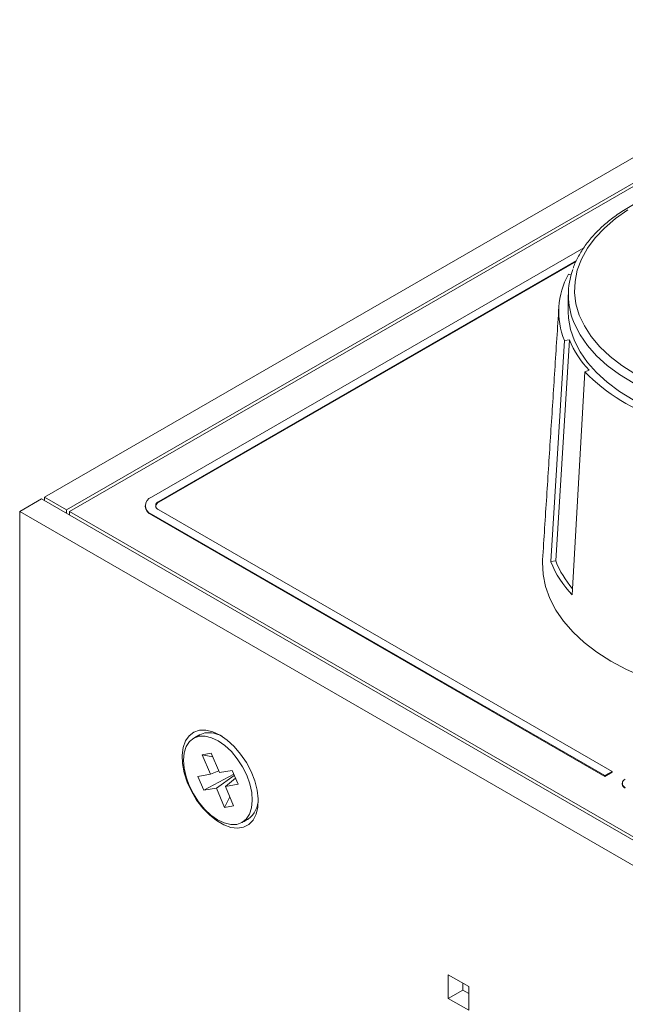
# Model space of a CAD drawing. Units: inches. Extents: x 0.2 to 11.5, y 0.2 to 8.1.
# Drawn here: x 9 to 9.5, y 4.8 to 5.7 of the extents above; entities that cross this region are included whole.
import ezdxf

# ---------------------------------------------------------------- set-up
doc = ezdxf.new("R2010")
doc.units = ezdxf.units.IN
doc.header["$MEASUREMENT"] = 0

msp = doc.modelspace()

# ---------------------------------------------------------------- linework, layer by layer
at = {"color": 7, "linetype": 'Continuous', "lineweight": 15}
for p, q in [((8.98265, 5.24528), (9.77048, 5.70009)), ((9.00352, 5.23323), (9.79136, 5.68804)), ((9.79415, 5.68643), (9.00631, 5.23162)), ((9.49582, 5.48287), (9.08426, 5.24528)), ((9.09122, 5.24126), (9.48891, 5.47085)), ((9.09122, 5.24046), (9.4884, 5.46975)), ((9.48109, 5.45761), (9.48373, 5.45714)), ((9.46424, 5.18392), (9.4773, 5.39462)), ((9.46903, 5.18456), (9.4821, 5.39526)), ((9.4821, 5.39526), (9.4773, 5.39462)), ((9.48476, 5.15226), (9.4966, 5.36485)), ((9.4966, 5.36485), (9.50094, 5.36619)), ((8.95898, 5.23162), (8.97986, 5.24367)), ((9.81503, 4.76154), (8.97986, 5.24367)), ((8.98265, 5.24528), (9.00352, 5.23323)), ((8.98265, 5.24528), (8.98265, 5.24207)), ((9.00352, 5.23323), (9.00352, 5.23001)), ((9.09122, 5.24126), (9.09122, 5.24046)), ((9.52272, 4.98413), (9.09122, 5.23323)), ((9.79415, 4.74949), (8.95898, 5.23162)), ((8.95898, 5.23162), (8.95898, 4.50348)), ((9.00631, 5.23162), (9.79415, 4.77681)), ((9.00631, 5.23162), (9.00631, 5.22841)), ((9.08426, 5.22921), (9.08426, 5.22841)), ((9.08426, 5.22921), (9.51576, 4.98011)), ((9.08426, 5.22841), (9.51576, 4.9793)), ((9.46903, 5.18456), (9.46424, 5.18392)), ((9.13262, 4.99989), (9.14124, 5.00142)), ((9.14046, 4.98151), (9.13262, 4.99989)), ((9.13262, 4.99989), (9.14273, 4.99794)), ((9.14124, 5.00142), (9.14909, 4.98303)), ((9.12846, 4.97938), (9.14046, 4.98151)), ((9.13409, 4.96617), (9.16266, 4.98148)), ((9.14838, 4.98469), (9.14046, 4.98151)), ((9.1461, 4.9683), (9.16315, 4.98032)), ((9.14909, 4.98303), (9.16109, 4.98516)), ((9.16109, 4.98516), (9.16672, 4.97195)), ((9.51576, 4.98011), (9.52272, 4.98413)), ((9.51576, 4.9793), (9.52272, 4.98332)), ((9.51576, 4.98011), (9.51576, 4.9793)), ((9.52272, 4.98413), (9.52272, 4.98332)), ((9.13409, 4.96617), (9.12846, 4.97938)), ((9.16431, 4.97761), (9.15472, 4.96982)), ((9.16672, 4.97195), (9.15472, 4.96982)), ((9.1461, 4.9683), (9.13409, 4.96617)), ((9.15394, 4.94991), (9.1461, 4.9683)), ((9.15472, 4.96982), (9.16256, 4.95144)), ((9.15394, 4.94991), (9.15888, 4.96007)), ((9.16256, 4.95144), (9.15394, 4.94991)), ((9.36682, 4.79044), (9.36682, 4.76793)), ((9.38631, 4.77919), (9.36682, 4.79044)), ((9.38074, 4.77597), (9.36682, 4.76793)), ((9.38074, 4.7824), (9.38074, 4.77597)), ((9.38074, 4.77597), (9.38631, 4.77275)), ((9.38631, 4.75668), (9.38631, 4.77919)), ((9.36682, 4.76793), (9.38631, 4.75668))]:
    msp.add_line(p, q, dxfattribs=at)
at = {"color": 7, "linetype": 'Continuous', "lineweight": 15, "flags": 128}
for points in [[(9.53773, 5.5189), (9.52588, 5.5106), (9.51544, 5.50168), (9.50653, 5.49223), (9.49921, 5.48234), (9.49355, 5.47208), (9.48961, 5.46157), (9.48741, 5.45088), (9.48699, 5.44012), (9.48833, 5.42939), (9.49144, 5.41878), (9.49629, 5.40839), (9.50282, 5.39831), (9.51098, 5.38864), (9.5207, 5.37946), (9.53188, 5.37085), (9.54443, 5.3629)], [(9.48102, 5.42203), (9.48131, 5.41584), (9.4832, 5.40497), (9.48684, 5.39426), (9.49221, 5.38379), (9.49925, 5.37365), (9.5079, 5.36394), (9.51809, 5.35474), (9.52973, 5.34614), (9.54272, 5.3382), (9.55693, 5.33099), (9.57225, 5.32459), (9.58854, 5.31904), (9.60566, 5.3144), (9.62346, 5.3107), (9.64178, 5.30798), (9.66046, 5.30627), (9.67934, 5.30557), (9.69825, 5.30589), (9.71702, 5.30724), (9.73549, 5.30959), (9.75349, 5.31294)], [(9.75349, 5.32901), (9.73549, 5.32567), (9.71702, 5.32331), (9.69825, 5.32197), (9.67934, 5.32164), (9.66046, 5.32234), (9.64178, 5.32406), (9.62346, 5.32678), (9.60566, 5.33047), (9.58854, 5.33511), (9.57225, 5.34066), (9.55693, 5.34707), (9.54272, 5.35427), (9.52973, 5.36221), (9.51809, 5.37082), (9.5079, 5.38002), (9.49925, 5.38973), (9.49221, 5.39986), (9.48684, 5.41033), (9.48589, 5.41267)], [(9.45657, 5.18577), (9.45645, 5.18329), (9.45697, 5.17174), (9.45927, 5.16025), (9.46331, 5.14893), (9.46906, 5.13785), (9.47649, 5.12712), (9.48554, 5.1168), (9.49613, 5.10699), (9.50818, 5.09776), (9.5216, 5.08917), (9.53627, 5.08131), (9.5521, 5.07422), (9.56895, 5.06797), (9.58668, 5.0626), (9.60518, 5.05816), (9.62427, 5.05468), (9.64383, 5.05219), (9.66369, 5.05071), (9.6837, 5.05024), (9.70371, 5.0508), (9.72355, 5.05238), (9.74307, 5.05496), (9.76212, 5.05853)], [(9.14968, 5.01866), (9.15653, 5.01395), (9.16313, 5.0079), (9.16924, 5.00073), (9.17465, 4.9927), (9.17916, 4.98409), (9.1826, 4.97523), (9.18485, 4.96642), (9.18583, 4.95799), (9.1855, 4.95024), (9.18388, 4.94346), (9.18102, 4.93788), (9.17703, 4.93371), (9.17205, 4.93111), (9.16626, 4.93015), (9.15987, 4.93089), (9.15312, 4.93328), (9.14624, 4.93725), (9.13948, 4.94266), (9.13309, 4.9493), (9.12731, 4.95693), (9.12233, 4.96529), (9.11834, 4.97407), (9.11548, 4.98294), (9.11386, 4.9916), (9.11353, 4.99973), (9.11451, 5.00703), (9.11676, 5.01324), (9.1202, 5.01813), (9.1247, 5.02153), (9.13011, 5.02332), (9.13623, 5.02343), (9.14283, 5.02186), (9.14968, 5.01866)], [(9.1297, 5.01762), (9.1247, 5.01586), (9.12058, 5.01257), (9.1175, 5.00785), (9.11558, 5.0019), (9.11488, 4.99494), (9.11544, 4.98724), (9.11724, 4.97909), (9.12021, 4.97081), (9.12422, 4.96272), (9.12914, 4.95513), (9.13476, 4.94832), (9.14088, 4.94257), (9.14725, 4.93809), (9.15364, 4.93505), (9.1598, 4.93357), (9.16548, 4.93371), (9.17048, 4.93547), (9.1746, 4.93876), (9.17768, 4.94348), (9.1796, 4.94943), (9.1803, 4.95639), (9.17974, 4.96409), (9.17794, 4.97224), (9.17497, 4.98052), (9.17096, 4.98861), (9.16604, 4.9962), (9.16042, 5.00301), (9.1543, 5.00876), (9.14793, 5.01324), (9.14154, 5.01628), (9.13539, 5.01776), (9.1297, 5.01762)], [(9.13527, 5.02083), (9.13027, 5.01908), (9.13003, 5.01894)]]:
    msp.add_lwpolyline(points, dxfattribs=at)
at = {"color": 7, "linetype": 'Continuous', "lineweight": 15}
for centre, radius, start, end in [((9.55027, 5.4381), 0.06922, 159.57247, 201.55429), ((9.54522, 5.42214), 0.07328, 151.05847, 202.05926), ((9.57058, 5.43196), 0.09579, 202.52667, 223.36521), ((9.62959, 5.49655), 0.18717, 224.72072, 251.78018), ((9.08731, 5.23724), 0.00859, 110.78342, 249.21658), ((9.08834, 5.23742), 0.0099, 185.6948, 245.62534), ((9.09337, 5.23582), 0.00512, 114.90386, 168.44767), ((9.09274, 5.23724), 0.0043, 110.78342, 249.21658), ((9.56059, 5.22388), 0.10431, 202.52667, 223.36521), ((9.5599, 5.22176), 0.09819, 202.26457, 220.36401), ((9.13843, 4.99462), 0.0264, 60.41492, 96.88282), ((9.53729, 4.97256), 0.00495, 185.6948, 245.62534), ((9.53677, 4.97288), 0.0043, 110.78342, 249.21658), ((9.16333, 4.95722), 0.02251, 305.13945, 2.13572)]:
    msp.add_arc(centre, radius, start, end, dxfattribs=at)
msp.add_open_spline([(9.87934, 5.46472), (9.87895, 5.46587), (9.87737, 5.47049), (9.87304, 5.47832), (9.86639, 5.48812), (9.85818, 5.49752), (9.8486, 5.50645), (9.83771, 5.51484), (9.82559, 5.52261), (9.81234, 5.52972), (9.79809, 5.53609), (9.78294, 5.54169), (9.76702, 5.54648), (9.75044, 5.55042), (9.73334, 5.55348), (9.71586, 5.55564), (9.69812, 5.5569), (9.68026, 5.55723), (9.66242, 5.55663), (9.64474, 5.55512), (9.62735, 5.5527), (9.61039, 5.54939), (9.59399, 5.54521), (9.57827, 5.54019), (9.56336, 5.53437), (9.54938, 5.52777), (9.53642, 5.52046), (9.5246, 5.51248), (9.51402, 5.50388), (9.50478, 5.49472), (9.49691, 5.4851), (9.49069, 5.47505), (9.48698, 5.46783), (9.48582, 5.46393), (9.48571, 5.46357)], degree=3, knots=[0, 0, 0, 0, 0.010726, 0.042944, 0.075371, 0.107997, 0.140781, 0.17367, 0.206616, 0.239583, 0.272546, 0.305493, 0.338422, 0.371333, 0.404228, 0.43711, 0.469983, 0.502852, 0.535721, 0.568593, 0.601473, 0.634365, 0.667274, 0.700203, 0.733157, 0.766137, 0.799143, 0.832172, 0.865208, 0.898221, 0.93117, 0.964, 0.99665, 1, 1, 1, 1], dxfattribs=at)
for points in [[(9.48102, 5.43811), (9.48102, 5.42203)], [(9.47203, 5.42654), (9.45657, 5.18577)], [(9.07849, 5.23724), (9.07849, 5.23644)], [(9.13003, 5.01894), (9.12446, 5.01573)], [(9.53236, 4.97288), (9.53236, 4.97207)], [(9.17072, 4.9356), (9.17629, 4.93882)]]:
    msp.add_open_spline(points, degree=1, dxfattribs=at)

doc.saveas('drawing.dxf')
